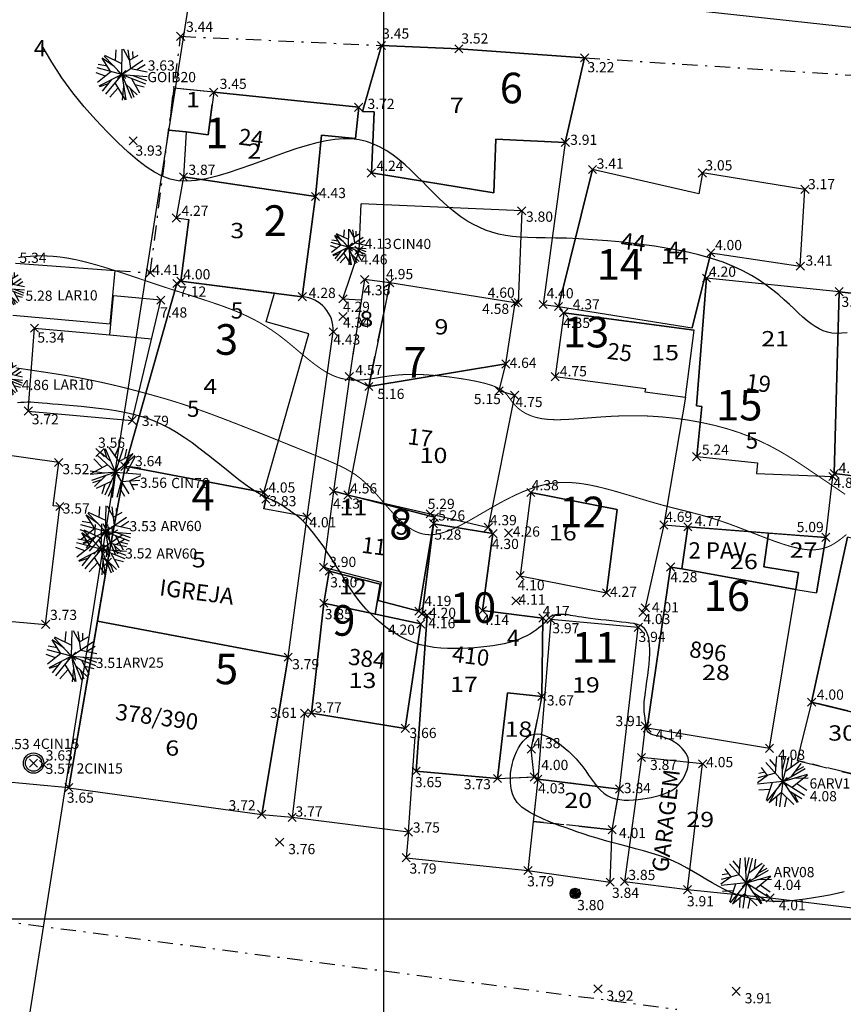
# Model space of a CAD drawing. Extents: x 176893 to 177125, y 1669339 to 1669500.
# Drawn here: x 176932 to 176973, y 1669396 to 1669444 of the extents above; entities that cross this region are included whole.
import ezdxf
from ezdxf.enums import TextEntityAlignment as Align

# ---------------------------------------------------------------- set-up
doc = ezdxf.new("R2010")
doc.units = 0
doc.header["$LTSCALE"] = 3
doc.header["$MEASUREMENT"] = 0
doc.header["$PDMODE"] = 3
doc.header["$PDSIZE"] = 0.2
for name, pattern in [('CENTER2', [1.125, 0.75, -0.125, 0.125, -0.125]), ('DASHDOT2', [0.5, 0.25, -0.125, 0, -0.125]), ('HIDDENX2', [0.75, 0.5, -0.25])]:
    doc.linetypes.add(name, pattern=pattern)
doc.layers.get('0').update_dxf_attribs({"linetype": 'CONTINUOUS'})
for name, color, linetype in [('AREAS-ALVENARIA', 7, 'CONTINUOUS'), ('AREAS-COBERTA', 5, 'HIDDENX2'), ('AREAS-MADEIRA', 1, 'CONTINUOUS'), ('AREAS-NUMERO-CASA', 7, 'CONTINUOUS'), ('ARV', 91, 'CONTINUOUS'), ('BLOCOS', 7, 'CONTINUOUS'), ('CASA-COBERTA', 30, 'CENTER2'), ('CASA_GERAL', 60, 'CONTINUOUS'), ('CASAS-ALVENARIA', 4, 'CONTINUOUS'), ('CASAS-MADEIRA', 2, 'CONTINUOUS'), ('CERCA', 7, 'DASHDOT2'), ('CURVAS', 1, 'CONTINUOUS'), ('EL', 1, 'CONTINUOUS'), ('LINHAS', 7, 'CONTINUOUS'), ('LVEG', 3, 'CONTINUOUS'), ('MALHA', 251, 'CONTINUOUS'), ('MURO', 9, 'CONTINUOUS'), ('PT', 7, 'CONTINUOUS'), ('TEXTOS', 4, 'CONTINUOUS'), ('VALA-ARROIO', 5, 'CONTINUOUS')]:
    doc.layers.add(name, color=color, linetype=linetype)
doc.styles.add('ARIAL', font='ARIAL.TTF', dxfattribs={"width": 1.2})
doc.styles.add('ROMANS', font='romans.shx', dxfattribs={"height": 0.8})
doc.linetypes.add('ZIGZAG', pattern='A,0.0001,-0.2,[131,ltypeshp.shx,S=0.2,R=0,X=-0.2,Y=0],-0.4,[131,ltypeshp.shx,S=0.2,R=180,X=0.2,Y=0],-0.2', length=0.8001)

# ---------------------------------------------------------------- blocks, each defined once
blk = doc.blocks.new('A1')
at = {"layer": 'ARV'}
for p, q in [((-0.333, 0.711), (-0.64, 1.074)), ((-0.358, 0.402), (-0.293, 1.215)), ((0, 0), (-0.062, 1.248)), ((-0.027, 0.542), (0.14, 1.242)), ((0, 0), (0.306, 1.212)), ((0.126, 0.498), (0.783, 0.974)), ((0.398, 0.695), (0.459, 1.163)), ((-0.753, 0.298), (-1.046, 0.684)), ((0, 0), (-0.831, 0.934)), ((0, 0), (1.082, 0.626)), ((0.431, 0.25), (0.89, 0.878)), ((0.615, 0.501), (1.017, 0.727)), ((-0.753, 0.298), (-1.248, -0.067)), ((0, 0), (-1.243, -0.131)), ((-0.358, 0.402), (-1.238, 0.17)), ((-0.868, 0.449), (-1.186, 0.395)), ((0, 0), (-0.787, -0.971)), ((0, 0), (-0.165, -1.239)), ((0, 0), (1.199, 0.353)), ((0, 0), (0.703, -1.034)), ((0, 0), (1.056, -0.668)), ((0.45, -0.285), (1.206, 0.33)), ((0.546, 0.16), (1.236, 0.184)), ((-0.642, -0.395), (-1.175, -0.426)), ((-0.53, -0.056), (-0.822, -0.942)), ((-0.339, -0.418), (-0.679, -1.05)), ((0.31, -0.456), (0.924, -0.842)), ((0.682, -0.096), (1.172, -0.435)), ((-0.072, -0.539), (-0.68, -1.049)), ((-0.317, -0.745), (-0.339, -1.203)), ((-0.072, -0.539), (0.535, -1.13)), ((0.173, -0.777), (0.074, -1.248)), ((0.542, -0.602), (0.736, -1.01))]:
    blk.add_line(p, q, dxfattribs=at)
blk = doc.blocks.new('*X2')
at = {"color": 0}
for p, q in [((181202.866, 681660.431), (181203.115, 681660.679)), ((181202.877, 681660.353), (181202.955, 681660.431)), ((181202.893, 681660.546), (181203, 681660.653)), ((181202.906, 681660.294), (181203.043, 681660.431)), ((181202.947, 681660.246), (181203.115, 681660.414)), ((181202.955, 681660.431), (181203.115, 681660.591)), ((181202.999, 681660.21), (181203.115, 681660.326)), ((181203.043, 681660.431), (181203.115, 681660.503)), ((181203.115, 681660.591), (181203.192, 681660.669)), ((181203.115, 681660.503), (181203.252, 681660.64)), ((181203.115, 681660.414), (181203.132, 681660.431)), ((181203.115, 681660.326), (181203.22, 681660.431)), ((181203.115, 681660.238), (181203.308, 681660.431)), ((181203.132, 681660.431), (181203.3, 681660.599)), ((181203.149, 681660.183), (181203.363, 681660.397)), ((181203.22, 681660.431), (181203.336, 681660.547)), ((181203.308, 681660.431), (181203.36, 681660.482)), ((181203.064, 681660.186), (181203.115, 681660.238))]:
    blk.add_line(p, q, dxfattribs=at)
blk = doc.blocks.new('PM')
at = {"layer": 'LINHAS'}
for q in [(-0.25, 0), (0, 0.25), (0, -0.25), (0.25, 0)]:
    blk.add_line((0, 0), q, dxfattribs=at)
blk.add_circle((0, 0), 0.25, dxfattribs=at)
blk.add_blockref('*X2', (-181203.115, -681660.431), dxfattribs=at)

msp = doc.modelspace()

# ---------------------------------------------------------------- linework, layer by layer
at = {"layer": 'AREAS-ALVENARIA'}
for points in [[(176959.838, 1669442.198), (176953.667, 1669442.642), (176949.876, 1669442.807), (176948.954, 1669439.576), (176949.513, 1669439.551), (176949.383, 1669436.554), (176955.379, 1669435.586), (176955.493, 1669438.204), (176958.89, 1669438.056)], [(176946.943, 1669438.414), (176948.604, 1669438.242), (176948.763, 1669439.774), (176941.654, 1669440.511), (176941.387, 1669438.428), (176940.296, 1669438.568), (176940.169, 1669436.369), (176946.64, 1669435.399)], [(176946.64, 1669435.399), (176940.169, 1669436.369), (176939.819, 1669434.349), (176940.437, 1669434.27), (176940.05, 1669431.254), (176945.996, 1669430.489)], [(176946.315, 1669428.668), (176944.227, 1669429.26), (176944.626, 1669430.665), (176940.05, 1669431.254), (176939.849, 1669431.134), (176937.307, 1669422.175), (176944.109, 1669420.895)], [(176972.314, 1669430.735), (176965.812, 1669431.394), (176965.322, 1669425.134), (176965.581, 1669425.107), (176965.332, 1669422.65), (176968.317, 1669422.347), (176968.263, 1669421.82), (176972.01, 1669421.678), (176972.078, 1669421.815)], [(176978.928, 1669427.145), (176981.822, 1669427.04), (176981.881, 1669427.556), (176981.972, 1669430.052), (176979.11, 1669430.099), (176979.062, 1669429.778), (176974.33, 1669430.212), (176974.357, 1669430.501), (176972.314, 1669430.735), (176972.078, 1669421.815), (176978.125, 1669421.092)], [(176965.215, 1669428.851), (176958.811, 1669429.702), (176958.395, 1669426.57), (176962.816, 1669425.983), (176962.796, 1669425.834), (176964.779, 1669425.571)], [(176956.411, 1669425.652), (176955.65, 1669425.875), (176955.971, 1669427.191), (176949.259, 1669426.09), (176948.229, 1669420.772), (176948.241, 1669420.769), (176952.271, 1669419.85), (176955.119, 1669419.182)], [(176946.231, 1669419.701), (176944.118, 1669420.099), (176944.206, 1669420.566), (176944.109, 1669420.895), (176937.307, 1669422.175), (176936.446, 1669417.471), (176935.95, 1669414.581), (176945.304, 1669412.821)], [(176952.474, 1669419.677), (176948.241, 1669420.769), (176948.229, 1669420.772), (176948.229, 1669420.772), (176947.525, 1669420.954), (176947.04, 1669417.229), (176949.867, 1669416.499), (176949.718, 1669415.591), (176951.706, 1669415.078)], [(176957.795, 1669414.737), (176954.835, 1669415.108), (176955.344, 1669418.876), (176952.429, 1669419.36), (176951.867, 1669414.944), (176952.12, 1669414.87), (176951.577, 1669407.235), (176955.565, 1669406.871), (176956.057, 1669411.067), (176957.748, 1669410.896)], [(176968.855, 1669418.906), (176964.895, 1669419.207), (176964.608, 1669417.146), (176970.195, 1669416.144), (176970.331, 1669416.966), (176968.625, 1669417.25)], [(176971.661, 1669418.692), (176968.855, 1669418.906), (176968.625, 1669417.25), (176970.331, 1669416.966), (176970.195, 1669416.144), (176971.209, 1669415.975)], [(176976.779, 1669417.695), (176972.726, 1669418.695), (176970.966, 1669410.618), (176974.918, 1669409.642), (176975.376, 1669412.926)], [(176949.813, 1669416.395), (176947.314, 1669417.04), (176947.056, 1669415.471), (176949.442, 1669414.956), (176949.572, 1669414.928)], [(176970.195, 1669416.144), (176964.608, 1669417.146), (176964.056, 1669417.238), (176962.906, 1669409.348), (176968.898, 1669408.351)], [(176945.304, 1669412.821), (176935.95, 1669414.581), (176934.55, 1669406.42), (176944.006, 1669405.114)], [(176962.468, 1669414.28), (176958.185, 1669414.669), (176957.541, 1669406.832), (176961.548, 1669406.354)], [(176965.623, 1669407.592), (176962.626, 1669407.901), (176961.796, 1669401.825), (176964.885, 1669401.425)]]:
    msp.add_lwpolyline(points, close=True, dxfattribs=at)
at = {"layer": 'AREAS-COBERTA'}
for points in [[(176941.654, 1669440.511), (176939.706, 1669440.713), (176939.443, 1669438.656), (176940.296, 1669438.568), (176941.387, 1669438.428)], [(176950.29, 1669431.174), (176949.052, 1669431.333), (176948.305, 1669426.568), (176949.259, 1669426.09)], [(176957.748, 1669410.896), (176956.057, 1669411.067), (176955.565, 1669406.871), (176957.362, 1669406.949), (176957.225, 1669408.318)], [(176974.918, 1669409.642), (176970.966, 1669410.618), (176970.261, 1669407.759), (176973.925, 1669406.855)], [(176961.548, 1669406.354), (176957.541, 1669406.832), (176957.319, 1669404.771), (176961.186, 1669404.364)]]:
    msp.add_lwpolyline(points, close=True, dxfattribs=at)
at = {"layer": 'AREAS-MADEIRA'}
for points in [[(176970.64, 1669435.75), (176965.609, 1669436.557), (176965.444, 1669435.53), (176960.225, 1669436.729), (176958.556, 1669430.008), (176965.109, 1669428.957), (176966.024, 1669432.64), (176970.411, 1669431.99)], [(176956.43, 1669430.186), (176950.29, 1669431.174), (176949.259, 1669426.09), (176955.971, 1669427.191)], [(176961.437, 1669420.051), (176957.204, 1669420.892), (176956.676, 1669416.812), (176960.909, 1669415.971)], [(176951.804, 1669414.447), (176949.442, 1669414.956), (176947.056, 1669415.471), (176946.448, 1669410.081), (176951.047, 1669409.33)]]:
    msp.add_lwpolyline(points, close=True, dxfattribs=at)
at = {"layer": 'BLOCOS'}
for radius in [0.5, 0.4]:
    msp.add_circle((176932.822, 1669407.627), radius, dxfattribs=at)
at = {"layer": 'CASA-COBERTA'}
for p, q in [((176941.654, 1669440.511), (176939.706, 1669440.713)), ((176940.296, 1669438.568), (176939.443, 1669438.656)), ((176949.052, 1669431.333), (176948.305, 1669426.568)), ((176950.29, 1669431.174), (176949.052, 1669431.333)), ((176948.305, 1669426.568), (176949.259, 1669426.09)), ((176957.748, 1669410.896), (176957.225, 1669408.318)), ((176970.966, 1669410.618), (176970.261, 1669407.759)), ((176957.362, 1669406.949), (176957.225, 1669408.318)), ((176973.925, 1669406.855), (176970.261, 1669407.759)), ((176955.565, 1669406.871), (176957.362, 1669406.949)), ((176961.186, 1669404.364), (176961.548, 1669406.354)), ((176961.186, 1669404.364), (176957.319, 1669404.771))]:
    msp.add_line(p, q, dxfattribs=at)
at = {"layer": 'CASAS-ALVENARIA'}
for p, q in [((176948.954, 1669439.576), (176949.876, 1669442.807)), ((176949.876, 1669442.807), (176953.667, 1669442.642)), ((176953.667, 1669442.642), (176959.838, 1669442.198)), ((176959.838, 1669442.198), (176958.89, 1669438.056)), ((176941.654, 1669440.511), (176941.387, 1669438.428)), ((176941.654, 1669440.511), (176948.763, 1669439.774)), ((176948.763, 1669439.774), (176948.604, 1669438.242)), ((176949.513, 1669439.551), (176948.954, 1669439.576)), ((176949.383, 1669436.554), (176949.513, 1669439.551)), ((176940.296, 1669438.568), (176940.169, 1669436.369)), ((176941.387, 1669438.428), (176940.296, 1669438.568)), ((176946.943, 1669438.414), (176946.64, 1669435.399)), ((176948.604, 1669438.242), (176946.943, 1669438.414)), ((176955.493, 1669438.204), (176955.379, 1669435.586)), ((176955.493, 1669438.204), (176955.423, 1669436.585)), ((176958.89, 1669438.056), (176955.493, 1669438.204)), ((176940.169, 1669436.369), (176939.819, 1669434.349)), ((176940.169, 1669436.369), (176946.64, 1669435.399)), ((176955.379, 1669435.586), (176949.383, 1669436.554)), ((176946.64, 1669435.399), (176945.996, 1669430.489)), ((176939.819, 1669434.349), (176940.437, 1669434.27)), ((176940.05, 1669431.254), (176940.437, 1669434.27)), ((176937.307, 1669422.175), (176939.849, 1669431.134)), ((176939.849, 1669431.134), (176940.05, 1669431.254)), ((176945.996, 1669430.489), (176940.05, 1669431.254)), ((176965.322, 1669425.134), (176965.812, 1669431.394)), ((176972.314, 1669430.735), (176965.812, 1669431.394)), ((176936.561, 1669428.614), (176936.734, 1669430.53)), ((176939.06, 1669430.32), (176936.734, 1669430.53)), ((176944.227, 1669429.26), (176944.626, 1669430.665)), ((176972.078, 1669421.815), (176972.314, 1669430.735)), ((176972.314, 1669430.735), (176974.357, 1669430.501)), ((176937.658, 1669424.426), (176939.06, 1669430.32)), ((176958.811, 1669429.702), (176958.395, 1669426.57)), ((176958.811, 1669429.702), (176965.215, 1669428.851)), ((176946.315, 1669428.668), (176944.227, 1669429.26)), ((176932.564, 1669424.886), (176932.866, 1669428.948)), ((176932.866, 1669428.948), (176936.561, 1669428.614)), ((176936.561, 1669428.614), (176938.61, 1669428.429)), ((176944.109, 1669420.895), (176946.315, 1669428.668)), ((176964.779, 1669425.571), (176965.215, 1669428.851)), ((176949.259, 1669426.09), (176955.971, 1669427.191)), ((176955.65, 1669425.875), (176955.971, 1669427.191)), ((176958.395, 1669426.57), (176962.816, 1669425.983)), ((176949.259, 1669426.09), (176948.229, 1669420.772)), ((176955.119, 1669419.182), (176956.411, 1669425.652)), ((176956.411, 1669425.652), (176955.65, 1669425.875)), ((176962.816, 1669425.983), (176962.796, 1669425.834)), ((176962.796, 1669425.834), (176964.779, 1669425.571)), ((176932.564, 1669424.886), (176937.658, 1669424.426)), ((176965.581, 1669425.107), (176965.322, 1669425.134)), ((176965.332, 1669422.65), (176965.581, 1669425.107)), ((176934.056, 1669422.365), (176927.561, 1669423.269)), ((176933.782, 1669420.243), (176934.056, 1669422.365)), ((176965.332, 1669422.65), (176968.317, 1669422.347)), ((176968.317, 1669422.347), (176968.263, 1669421.82)), ((176936.446, 1669417.471), (176937.307, 1669422.175)), ((176937.307, 1669422.175), (176944.109, 1669420.895)), ((176968.263, 1669421.82), (176972.01, 1669421.678)), ((176972.01, 1669421.678), (176972.078, 1669421.815)), ((176978.125, 1669421.092), (176972.078, 1669421.815)), ((176971.661, 1669418.692), (176972.01, 1669421.678)), ((176944.109, 1669420.895), (176944.206, 1669420.566)), ((176947.525, 1669420.954), (176947.04, 1669417.229)), ((176947.525, 1669420.954), (176952.474, 1669419.677)), ((176944.206, 1669420.566), (176944.118, 1669420.099)), ((176948.229, 1669420.772), (176952.271, 1669419.85)), ((176933.414, 1669414.427), (176934.11, 1669420.204)), ((176934.11, 1669420.204), (176933.782, 1669420.243)), ((176946.231, 1669419.701), (176944.118, 1669420.099)), ((176945.304, 1669412.821), (176946.231, 1669419.701)), ((176952.474, 1669419.677), (176951.706, 1669415.078)), ((176952.271, 1669419.85), (176955.119, 1669419.182)), ((176951.867, 1669414.944), (176952.429, 1669419.36)), ((176952.429, 1669419.36), (176955.344, 1669418.876)), ((176964.608, 1669417.146), (176964.895, 1669419.207)), ((176964.895, 1669419.207), (176971.661, 1669418.692)), ((176968.625, 1669417.25), (176968.855, 1669418.906)), ((176955.344, 1669418.876), (176954.835, 1669415.108)), ((176970.966, 1669410.618), (176972.726, 1669418.695)), ((176971.661, 1669418.692), (176971.209, 1669415.975)), ((176934.55, 1669406.42), (176936.446, 1669417.471)), ((176947.04, 1669417.229), (176949.867, 1669416.499)), ((176947.056, 1669415.471), (176947.314, 1669417.04)), ((176947.314, 1669417.04), (176949.813, 1669416.395)), ((176962.906, 1669409.348), (176964.056, 1669417.238)), ((176964.056, 1669417.238), (176964.608, 1669417.146)), ((176964.608, 1669417.146), (176970.195, 1669416.144)), ((176970.331, 1669416.966), (176968.625, 1669417.25)), ((176970.195, 1669416.144), (176970.331, 1669416.966)), ((176949.867, 1669416.499), (176949.718, 1669415.591)), ((176949.813, 1669416.395), (176949.572, 1669414.928)), ((176968.898, 1669408.351), (176970.195, 1669416.144)), ((176970.195, 1669416.144), (176971.209, 1669415.975)), ((176951.706, 1669415.078), (176949.718, 1669415.591)), ((176926.635, 1669415.028), (176933.414, 1669414.427)), ((176947.056, 1669415.471), (176949.442, 1669414.956)), ((176954.835, 1669415.108), (176957.795, 1669414.737)), ((176945.304, 1669412.821), (176935.95, 1669414.581)), ((176951.577, 1669407.235), (176952.12, 1669414.87)), ((176952.12, 1669414.87), (176951.867, 1669414.944)), ((176958.185, 1669414.669), (176957.541, 1669406.832)), ((176957.795, 1669414.737), (176957.748, 1669410.896)), ((176962.468, 1669414.28), (176958.185, 1669414.669)), ((176961.548, 1669406.354), (176962.468, 1669414.28)), ((176945.304, 1669412.821), (176944.006, 1669405.114)), ((176956.057, 1669411.067), (176955.565, 1669406.871)), ((176957.748, 1669410.896), (176956.057, 1669411.067)), ((176974.918, 1669409.642), (176970.966, 1669410.618)), ((176962.906, 1669409.348), (176968.898, 1669408.351)), ((176962.626, 1669407.901), (176961.796, 1669401.825)), ((176965.623, 1669407.592), (176962.626, 1669407.901)), ((176964.885, 1669401.425), (176965.623, 1669407.592)), ((176955.565, 1669406.871), (176951.577, 1669407.235)), ((176961.548, 1669406.354), (176957.541, 1669406.832)), ((176934.55, 1669406.42), (176944.006, 1669405.114)), ((176961.796, 1669401.825), (176964.885, 1669401.425))]:
    msp.add_line(p, q, dxfattribs=at)
at = {"layer": 'CASAS-MADEIRA'}
for p, q in [((176958.556, 1669430.008), (176960.225, 1669436.729)), ((176965.444, 1669435.53), (176960.225, 1669436.729)), ((176965.609, 1669436.557), (176965.444, 1669435.53)), ((176970.64, 1669435.75), (176965.609, 1669436.557)), ((176970.411, 1669431.99), (176970.64, 1669435.75)), ((176966.024, 1669432.64), (176965.109, 1669428.957)), ((176966.024, 1669432.64), (176970.411, 1669431.99)), ((176931.934, 1669432.141), (176936.822, 1669431.782)), ((176936.585, 1669429.155), (176936.822, 1669431.782)), ((176950.29, 1669431.174), (176949.259, 1669426.09)), ((176956.43, 1669430.186), (176950.29, 1669431.174)), ((176955.971, 1669427.191), (176956.43, 1669430.186)), ((176958.556, 1669430.008), (176965.109, 1669428.957)), ((176931.804, 1669429.587), (176936.585, 1669429.155)), ((176957.204, 1669420.892), (176956.676, 1669416.812)), ((176957.204, 1669420.892), (176961.437, 1669420.051)), ((176961.437, 1669420.051), (176960.909, 1669415.971)), ((176956.676, 1669416.812), (176960.909, 1669415.971)), ((176946.448, 1669410.081), (176947.056, 1669415.471)), ((176949.442, 1669414.956), (176951.804, 1669414.447)), ((176951.804, 1669414.447), (176951.047, 1669409.33)), ((176951.047, 1669409.33), (176946.448, 1669410.081))]:
    msp.add_line(p, q, dxfattribs=at)
at = {"layer": 'CERCA'}
for p, q in [((176938.545, 1669431.656), (176940.032, 1669443.253)), ((176940.032, 1669443.253), (176949.876, 1669442.807)), ((176959.838, 1669442.198), (176987.151, 1669440.434)), ((176936.822, 1669431.782), (176938.545, 1669431.656)), ((176899.25, 1669404.07), (176964.354, 1669395.565))]:
    msp.add_line(p, q, dxfattribs=at)
at = {"layer": 'CURVAS'}
for points in [[(176972.704, 1669428.725), (176972.44, 1669428.696), (176972.195, 1669428.691), (176971.965, 1669428.71), (176971.747, 1669428.753), (176971.539, 1669428.819), (176971.338, 1669428.909), (176971.14, 1669429.021), (176970.943, 1669429.157), (176970.745, 1669429.314), (176970.541, 1669429.492), (176970.33, 1669429.686), (176970.109, 1669429.895), (176969.874, 1669430.115), (176969.623, 1669430.344), (176969.352, 1669430.579), (176969.061, 1669430.817), (176968.744, 1669431.056), (176968.397, 1669431.293), (176968.017, 1669431.526), (176967.597, 1669431.752), (176967.134, 1669431.97), (176966.622, 1669432.176), (176966.056, 1669432.368), (176965.432, 1669432.544), (176964.749, 1669432.702), (176964.019, 1669432.842), (176963.258, 1669432.964), (176962.483, 1669433.069), (176961.709, 1669433.158), (176960.954, 1669433.23), (176960.232, 1669433.285), (176959.561, 1669433.326), (176958.953, 1669433.351), (176958.404, 1669433.366), (176957.907, 1669433.375), (176957.455, 1669433.383), (176957.04, 1669433.394), (176956.656, 1669433.412), (176956.296, 1669433.443), (176955.951, 1669433.491), (176955.616, 1669433.559), (176955.29, 1669433.649), (176954.972, 1669433.759), (176954.662, 1669433.89), (176954.359, 1669434.041), (176954.063, 1669434.212), (176953.774, 1669434.403), (176953.491, 1669434.613), (176953.214, 1669434.841), (176952.942, 1669435.085), (176952.672, 1669435.341), (176952.404, 1669435.606), (176952.136, 1669435.877), (176951.867, 1669436.15), (176951.594, 1669436.421), (176951.317, 1669436.688), (176951.034, 1669436.947), (176950.744, 1669437.193), (176950.445, 1669437.423), (176950.137, 1669437.632), (176949.818, 1669437.817), (176949.486, 1669437.972), (176949.141, 1669438.094), (176948.781, 1669438.178), (176948.405, 1669438.221), (176948.012, 1669438.225), (176947.6, 1669438.192), (176947.168, 1669438.126), (176946.714, 1669438.028), (176946.238, 1669437.901), (176945.737, 1669437.748), (176945.211, 1669437.571), (176944.66, 1669437.375), (176944.09, 1669437.166), (176943.511, 1669436.956), (176942.932, 1669436.752), (176942.361, 1669436.564), (176941.808, 1669436.401), (176941.281, 1669436.272), (176940.789, 1669436.188), (176940.337, 1669436.155), (176939.919, 1669436.177), (176939.521, 1669436.255), (176939.134, 1669436.394), (176938.746, 1669436.593), (176938.345, 1669436.856), (176937.92, 1669437.184), (176937.461, 1669437.579), (176936.959, 1669438.043), (176936.424, 1669438.571), (176935.869, 1669439.158), (176935.307, 1669439.798), (176934.751, 1669440.487), (176934.214, 1669441.218), (176933.71, 1669441.986), (176933.251, 1669442.786)], [(176972.57, 1669401.313), (176972.221, 1669401.238), (176971.85, 1669401.161), (176971.461, 1669401.086), (176971.06, 1669401.016), (176970.652, 1669400.953), (176970.242, 1669400.903), (176969.836, 1669400.866), (176969.44, 1669400.849), (176969.056, 1669400.851), (176968.686, 1669400.875), (176968.328, 1669400.919), (176967.982, 1669400.984), (176967.646, 1669401.067), (176967.32, 1669401.17), (176967.002, 1669401.291), (176966.691, 1669401.431), (176966.387, 1669401.587), (176966.086, 1669401.757), (176965.786, 1669401.935), (176965.484, 1669402.119), (176965.178, 1669402.303), (176964.863, 1669402.483), (176964.538, 1669402.656), (176964.199, 1669402.817), (176963.846, 1669402.963), (176963.479, 1669403.095), (176963.102, 1669403.215), (176962.718, 1669403.327), (176962.33, 1669403.432), (176961.942, 1669403.534), (176961.557, 1669403.634), (176961.176, 1669403.735), (176960.805, 1669403.839), (176960.445, 1669403.945), (176960.097, 1669404.052), (176959.765, 1669404.159), (176959.45, 1669404.263), (176959.154, 1669404.365), (176958.88, 1669404.463), (176958.629, 1669404.555), (176958.404, 1669404.64), (176958.201, 1669404.72), (176958.017, 1669404.795), (176957.849, 1669404.867), (176957.695, 1669404.937), (176957.55, 1669405.006), (176957.411, 1669405.075), (176957.276, 1669405.145), (176957.142, 1669405.219), (176957.009, 1669405.297), (176956.881, 1669405.381), (176956.758, 1669405.474), (176956.643, 1669405.577), (176956.538, 1669405.692), (176956.445, 1669405.82), (176956.365, 1669405.964), (176956.3, 1669406.125), (176956.251, 1669406.301), (176956.217, 1669406.49), (176956.199, 1669406.689), (176956.196, 1669406.897), (176956.209, 1669407.111), (176956.238, 1669407.329), (176956.282, 1669407.549), (176956.341, 1669407.768), (176956.415, 1669407.982), (176956.501, 1669408.187), (176956.6, 1669408.379), (176956.709, 1669408.555), (176956.828, 1669408.71), (176956.955, 1669408.84), (176957.089, 1669408.941), (176957.229, 1669409.01), (176957.375, 1669409.049), (176957.526, 1669409.058), (176957.682, 1669409.041), (176957.843, 1669408.999), (176958.008, 1669408.935), (176958.178, 1669408.851), (176958.352, 1669408.748), (176958.53, 1669408.629), (176958.709, 1669408.495), (176958.89, 1669408.348), (176959.069, 1669408.188), (176959.246, 1669408.016), (176959.418, 1669407.835), (176959.584, 1669407.645), (176959.742, 1669407.448), (176959.891, 1669407.245), (176960.035, 1669407.04), (176960.175, 1669406.839), (176960.316, 1669406.644), (176960.46, 1669406.462), (176960.612, 1669406.296), (176960.773, 1669406.151), (176960.948, 1669406.032), (176961.139, 1669405.941), (176961.344, 1669405.878), (176961.559, 1669405.838), (176961.781, 1669405.818), (176962.008, 1669405.815), (176962.237, 1669405.826), (176962.463, 1669405.848), (176962.685, 1669405.877), (176962.9, 1669405.91), (176963.106, 1669405.947), (176963.302, 1669405.99), (176963.488, 1669406.037), (176963.662, 1669406.09), (176963.824, 1669406.149), (176963.973, 1669406.214), (176964.108, 1669406.286), (176964.229, 1669406.364), (176964.335, 1669406.45), (176964.43, 1669406.541), (176964.513, 1669406.637), (176964.588, 1669406.738), (176964.654, 1669406.843), (176964.713, 1669406.951), (176964.768, 1669407.062), (176964.817, 1669407.175), (176964.861, 1669407.289), (176964.896, 1669407.405), (176964.92, 1669407.522), (176964.932, 1669407.64), (176964.928, 1669407.759), (176964.906, 1669407.878), (176964.865, 1669407.998), (176964.802, 1669408.117), (176964.72, 1669408.234), (176964.621, 1669408.348), (176964.508, 1669408.456), (176964.384, 1669408.557), (176964.251, 1669408.649), (176964.111, 1669408.73), (176963.969, 1669408.798), (176963.826, 1669408.853), (176963.684, 1669408.896), (176963.547, 1669408.93), (176963.417, 1669408.96), (176963.295, 1669408.988), (176963.186, 1669409.018), (176963.091, 1669409.052), (176963.013, 1669409.093), (176962.954, 1669409.146), (176962.911, 1669409.207), (176962.881, 1669409.276), (176962.861, 1669409.351), (176962.849, 1669409.431), (176962.841, 1669409.513), (176962.834, 1669409.596), (176962.826, 1669409.679), (176962.814, 1669409.76), (176962.799, 1669409.844), (176962.783, 1669409.934), (176962.769, 1669410.035), (176962.758, 1669410.151), (176962.752, 1669410.287), (176962.754, 1669410.446), (176962.765, 1669410.635), (176962.786, 1669410.854), (176962.817, 1669411.099), (176962.852, 1669411.363), (176962.891, 1669411.641), (176962.93, 1669411.925), (176962.967, 1669412.208), (176962.998, 1669412.484), (176963.021, 1669412.746), (176963.033, 1669412.989), (176963.035, 1669413.212), (176963.026, 1669413.415), (176963.008, 1669413.598), (176962.98, 1669413.761), (176962.942, 1669413.905), (176962.895, 1669414.03), (176962.839, 1669414.135), (176962.775, 1669414.223), (176962.699, 1669414.293), (176962.61, 1669414.35), (176962.505, 1669414.396), (176962.382, 1669414.433), (176962.237, 1669414.464), (176962.069, 1669414.491), (176961.875, 1669414.517), (176961.653, 1669414.543), (176961.41, 1669414.571), (176961.153, 1669414.599), (176960.889, 1669414.628), (176960.625, 1669414.658), (176960.368, 1669414.687), (176960.125, 1669414.716), (176959.903, 1669414.745), (176959.709, 1669414.773), (176959.539, 1669414.801), (176959.391, 1669414.826), (176959.261, 1669414.849), (176959.146, 1669414.87), (176959.041, 1669414.888), (176958.943, 1669414.902), (176958.848, 1669414.912), (176958.755, 1669414.917), (176958.662, 1669414.918), (176958.572, 1669414.914), (176958.485, 1669414.905), (176958.402, 1669414.89), (176958.324, 1669414.871), (176958.253, 1669414.846), (176958.189, 1669414.815), (176958.133, 1669414.778), (176958.082, 1669414.735), (176958.033, 1669414.686), (176957.983, 1669414.631), (176957.928, 1669414.569), (176957.865, 1669414.501), (176957.791, 1669414.426), (176957.703, 1669414.343), (176957.598, 1669414.254), (176957.476, 1669414.16), (176957.336, 1669414.063), (176957.179, 1669413.966), (176957.005, 1669413.869), (176956.815, 1669413.776), (176956.608, 1669413.688), (176956.384, 1669413.609), (176956.145, 1669413.538), (176955.89, 1669413.476), (176955.622, 1669413.423), (176955.341, 1669413.378), (176955.048, 1669413.34), (176954.746, 1669413.308), (176954.434, 1669413.283), (176954.115, 1669413.262), (176953.789, 1669413.247), (176953.458, 1669413.239), (176953.123, 1669413.242), (176952.786, 1669413.26), (176952.448, 1669413.296), (176952.111, 1669413.352), (176951.775, 1669413.432), (176951.443, 1669413.539), (176951.115, 1669413.676), (176950.793, 1669413.84), (176950.481, 1669414.026), (176950.18, 1669414.232), (176949.892, 1669414.452), (176949.62, 1669414.685), (176949.366, 1669414.924), (176949.131, 1669415.168), (176948.918, 1669415.413), (176948.723, 1669415.658), (176948.543, 1669415.904), (176948.374, 1669416.152), (176948.212, 1669416.402), (176948.054, 1669416.656), (176947.896, 1669416.913), (176947.734, 1669417.174), (176947.566, 1669417.439), (176947.394, 1669417.705), (176947.219, 1669417.968), (176947.045, 1669418.223), (176946.874, 1669418.466), (176946.709, 1669418.693), (176946.553, 1669418.901), (176946.407, 1669419.084), (176946.275, 1669419.241), (176946.155, 1669419.373), (176946.043, 1669419.485), (176945.939, 1669419.581), (176945.839, 1669419.665), (176945.742, 1669419.741), (176945.644, 1669419.813), (176945.545, 1669419.884), (176945.441, 1669419.959), (176945.333, 1669420.036), (176945.222, 1669420.114), (176945.107, 1669420.192), (176944.99, 1669420.268), (176944.871, 1669420.341), (176944.75, 1669420.41), (176944.628, 1669420.473), (176944.505, 1669420.531), (176944.376, 1669420.587), (176944.236, 1669420.65), (176944.08, 1669420.725), (176943.904, 1669420.82), (176943.701, 1669420.94), (176943.468, 1669421.093), (176943.199, 1669421.284), (176942.89, 1669421.518), (176942.549, 1669421.788), (176942.18, 1669422.083), (176941.793, 1669422.394), (176941.394, 1669422.711), (176940.99, 1669423.023), (176940.59, 1669423.321), (176940.199, 1669423.594), (176939.824, 1669423.836), (176939.462, 1669424.046), (176939.107, 1669424.228), (176938.754, 1669424.384), (176938.4, 1669424.519), (176938.038, 1669424.633), (176937.664, 1669424.731), (176937.273, 1669424.816), (176936.862, 1669424.889), (176936.437, 1669424.954), (176936.006, 1669425.009), (176935.577, 1669425.058), (176935.159, 1669425.1), (176934.758, 1669425.137), (176934.384, 1669425.169), (176934.044, 1669425.199), (176933.744, 1669425.227), (176933.481, 1669425.252), (176933.249, 1669425.273), (176933.042, 1669425.291), (176932.855, 1669425.304), (176932.683, 1669425.312), (176932.519, 1669425.314), (176932.358, 1669425.31), (176932.195, 1669425.299), (176932.029, 1669425.283)]]:
    msp.add_lwpolyline(points, dxfattribs=at)
at = {"layer": 'CURVAS', "const_width": 0.05}
for points in [[(176972.612, 1669420.8), (176972.449, 1669420.913), (176972.288, 1669421.023), (176972.132, 1669421.128), (176971.978, 1669421.233), (176971.819, 1669421.341), (176971.651, 1669421.455), (176971.468, 1669421.579), (176971.265, 1669421.717), (176971.036, 1669421.872), (176970.776, 1669422.047), (176970.48, 1669422.246), (176970.148, 1669422.463), (176969.78, 1669422.693), (176969.376, 1669422.93), (176968.936, 1669423.168), (176968.461, 1669423.401), (176967.95, 1669423.624), (176967.404, 1669423.831), (176966.824, 1669424.017), (176966.215, 1669424.18), (176965.585, 1669424.32), (176964.939, 1669424.437), (176964.283, 1669424.53), (176963.625, 1669424.597), (176962.971, 1669424.64), (176962.327, 1669424.657), (176961.699, 1669424.65), (176961.092, 1669424.623), (176960.51, 1669424.585), (176959.956, 1669424.542), (176959.435, 1669424.501), (176958.95, 1669424.471), (176958.505, 1669424.457), (176958.105, 1669424.468), (176957.751, 1669424.508), (176957.442, 1669424.575), (176957.175, 1669424.664), (176956.945, 1669424.77), (176956.748, 1669424.89), (176956.583, 1669425.018), (176956.444, 1669425.151), (176956.329, 1669425.282), (176956.232, 1669425.409), (176956.145, 1669425.531), (176956.057, 1669425.648), (176955.956, 1669425.76), (176955.833, 1669425.868), (176955.677, 1669425.971), (176955.477, 1669426.069), (176955.223, 1669426.163), (176954.908, 1669426.253), (176954.541, 1669426.337), (176954.136, 1669426.415), (176953.705, 1669426.485), (176953.263, 1669426.547), (176952.821, 1669426.598), (176952.394, 1669426.638), (176951.995, 1669426.665), (176951.633, 1669426.68), (176951.306, 1669426.682), (176951.008, 1669426.673), (176950.731, 1669426.655), (176950.472, 1669426.63), (176950.222, 1669426.598), (176949.976, 1669426.561), (176949.728, 1669426.52), (176949.472, 1669426.478), (176949.209, 1669426.44), (176948.939, 1669426.412), (176948.662, 1669426.399), (176948.38, 1669426.407), (176948.092, 1669426.443), (176947.801, 1669426.512), (176947.505, 1669426.621), (176947.206, 1669426.771), (176946.905, 1669426.959), (176946.602, 1669427.176), (176946.299, 1669427.414), (176945.995, 1669427.665), (176945.692, 1669427.921), (176945.391, 1669428.174), (176945.092, 1669428.416), (176944.796, 1669428.642), (176944.5, 1669428.85), (176944.202, 1669429.043), (176943.898, 1669429.222), (176943.587, 1669429.391), (176943.265, 1669429.549), (176942.93, 1669429.7), (176942.579, 1669429.844), (176942.209, 1669429.985), (176941.821, 1669430.123), (176941.414, 1669430.26), (176940.988, 1669430.4), (176940.544, 1669430.542), (176940.081, 1669430.689), (176939.599, 1669430.844), (176939.1, 1669431.007), (176938.582, 1669431.18), (176938.053, 1669431.359), (176937.517, 1669431.539), (176936.981, 1669431.716), (176936.451, 1669431.884), (176935.933, 1669432.039), (176935.432, 1669432.176), (176934.955, 1669432.291), (176934.506, 1669432.379), (176934.081, 1669432.441), (176933.672, 1669432.478), (176933.274, 1669432.492), (176932.88, 1669432.484), (176932.484, 1669432.456), (176932.08, 1669432.409)], [(176931.951, 1669427.001), (176932.93, 1669426.855), (176933.713, 1669426.737), (176934.376, 1669426.632), (176934.984, 1669426.526), (176935.553, 1669426.417), (176936.086, 1669426.306), (176936.586, 1669426.194), (176937.054, 1669426.083), (176937.496, 1669425.972), (176937.913, 1669425.863), (176938.308, 1669425.757), (176938.686, 1669425.653), (176939.054, 1669425.55), (176939.422, 1669425.443), (176939.799, 1669425.328), (176940.194, 1669425.201), (176940.616, 1669425.059), (176941.075, 1669424.898), (176941.58, 1669424.713), (176942.135, 1669424.504), (176942.731, 1669424.274), (176943.352, 1669424.03), (176943.983, 1669423.78), (176944.61, 1669423.529), (176945.217, 1669423.284), (176945.791, 1669423.052), (176946.315, 1669422.84), (176946.779, 1669422.652), (176947.186, 1669422.484), (176947.544, 1669422.331), (176947.861, 1669422.186), (176948.142, 1669422.044), (176948.397, 1669421.898), (176948.631, 1669421.744), (176948.853, 1669421.575), (176949.069, 1669421.386), (176949.279, 1669421.182), (176949.485, 1669420.966), (176949.687, 1669420.742), (176949.884, 1669420.516), (176950.078, 1669420.292), (176950.268, 1669420.074), (176950.455, 1669419.868), (176950.639, 1669419.676), (176950.82, 1669419.501), (176951.001, 1669419.344), (176951.181, 1669419.205), (176951.361, 1669419.086), (176951.543, 1669418.988), (176951.726, 1669418.911), (176951.913, 1669418.858), (176952.103, 1669418.828), (176952.298, 1669418.821), (176952.499, 1669418.837), (176952.708, 1669418.874), (176952.924, 1669418.932), (176953.15, 1669419.01), (176953.386, 1669419.108), (176953.634, 1669419.224), (176953.894, 1669419.358), (176954.165, 1669419.506), (176954.445, 1669419.665), (176954.733, 1669419.832), (176955.026, 1669420.003), (176955.323, 1669420.174), (176955.622, 1669420.343), (176955.921, 1669420.505), (176956.219, 1669420.658), (176956.516, 1669420.8), (176956.812, 1669420.93), (176957.106, 1669421.046), (176957.4, 1669421.147), (176957.694, 1669421.232), (176957.987, 1669421.3), (176958.28, 1669421.349), (176958.573, 1669421.377), (176958.867, 1669421.387), (176959.165, 1669421.379), (176959.468, 1669421.354), (176959.778, 1669421.313), (176960.095, 1669421.258), (176960.423, 1669421.189), (176960.762, 1669421.107), (176961.113, 1669421.014), (176961.475, 1669420.913), (176961.845, 1669420.804), (176962.22, 1669420.692), (176962.598, 1669420.579), (176962.977, 1669420.466), (176963.354, 1669420.357), (176963.726, 1669420.253), (176964.092, 1669420.157), (176964.455, 1669420.066), (176964.819, 1669419.976), (176965.188, 1669419.882), (176965.565, 1669419.781), (176965.956, 1669419.67), (176966.362, 1669419.544), (176966.79, 1669419.399), (176967.24, 1669419.234), (176967.707, 1669419.055), (176968.181, 1669418.87), (176968.654, 1669418.687), (176969.117, 1669418.515), (176969.563, 1669418.361), (176969.983, 1669418.234), (176970.368, 1669418.142), (176970.711, 1669418.091), (176971.016, 1669418.078), (176971.285, 1669418.098), (176971.524, 1669418.146), (176971.737, 1669418.216), (176971.927, 1669418.303), (176972.098, 1669418.402), (176972.256, 1669418.508), (176972.404, 1669418.616), (176972.542, 1669418.725), (176972.671, 1669418.834)]]:
    msp.add_lwpolyline(points, dxfattribs=at)
at = {"layer": 'MALHA'}
for p, q in [((176950, 1669350), (176950, 1669500)), ((176900, 1669400), (177109.374, 1669400))]:
    msp.add_line(p, q, dxfattribs=at)
at = {"layer": 'MURO'}
for p, q in [((176958.89, 1669438.056), (176957.805, 1669430.107)), ((176948.78, 1669432.762), (176948.879, 1669435.044)), ((176956.755, 1669434.701), (176948.879, 1669435.044)), ((176956.755, 1669434.701), (176956.577, 1669430.208)), ((176947.989, 1669430.384), (176948.78, 1669432.762)), ((176947.989, 1669430.384), (176948.897, 1669430.344)), ((176956.577, 1669430.208), (176956.43, 1669430.186)), ((176957.805, 1669430.107), (176958.556, 1669430.008)), ((176946.231, 1669419.701), (176947.518, 1669428.771)), ((176948.305, 1669426.568), (176947.525, 1669420.954)), ((176964.779, 1669425.571), (176963.72, 1669419.3)), ((176963.72, 1669419.3), (176962.814, 1669415.235)), ((176963.72, 1669419.3), (176964.895, 1669419.207)), ((176946.108, 1669410.066), (176945.496, 1669404.97)), ((176946.448, 1669410.081), (176946.108, 1669410.066)), ((176962.804, 1669409.454), (176962.626, 1669407.901)), ((176951.201, 1669404.253), (176951.533, 1669408.916)), ((176934.55, 1669406.42), (176925.884, 1669407.195)), ((176957.541, 1669406.832), (176957.06, 1669402.363)), ((176944.006, 1669405.114), (176945.496, 1669404.97)), ((176945.496, 1669404.97), (176951.201, 1669404.253)), ((176951.201, 1669404.253), (176951.088, 1669402.991)), ((176961.087, 1669401.794), (176961.186, 1669404.364)), ((176951.088, 1669402.991), (176957.06, 1669402.363)), ((176957.06, 1669402.363), (176961.087, 1669401.794)), ((176964.885, 1669401.425), (176968.933, 1669401.016)), ((176968.933, 1669401.016), (176972.97, 1669400.536))]:
    msp.add_line(p, q, dxfattribs=at)
msp.add_arc((176945.868, 1669428.843), 1.651, 357.5078, 85.5685, dxfattribs=at)
at = {"layer": 'PT'}
for p in [(176940.032, 1669443.253), (176949.876, 1669442.807), (176953.667, 1669442.642), (176959.838, 1669442.198), (176937.142, 1669441.379), (176941.654, 1669440.511), (176948.763, 1669439.774), (176937.705, 1669438.129), (176958.89, 1669438.056), (176949.383, 1669436.554), (176960.225, 1669436.729), (176965.609, 1669436.557), (176940.169, 1669436.369), (176970.64, 1669435.75), (176946.64, 1669435.399), (176956.755, 1669434.701), (176939.819, 1669434.349), (176948.252, 1669432.925), (176948.78, 1669432.762), (176966.024, 1669432.64), (176970.411, 1669431.99), (176970.411, 1669431.99), (176938.545, 1669431.656), (176940.05, 1669431.254), (176949.052, 1669431.333), (176965.812, 1669431.394), (176939.849, 1669431.134), (176950.29, 1669431.174), (176939.06, 1669430.32), (176945.996, 1669430.489), (176947.989, 1669430.384), (176972.314, 1669430.735), (176956.43, 1669430.186), (176956.577, 1669430.208), (176957.805, 1669430.107), (176958.556, 1669430.008), (176947.99, 1669429.516), (176958.811, 1669429.702), (176932.866, 1669428.948), (176947.518, 1669428.771), (176955.971, 1669427.191), (176948.305, 1669426.568), (176958.395, 1669426.57), (176949.259, 1669426.09), (176955.65, 1669425.875), (176956.411, 1669425.652), (176932.564, 1669424.886), (176937.658, 1669424.426), (176936.077, 1669422.85), (176965.332, 1669422.65), (176934.056, 1669422.365), (176937.307, 1669422.175), (176936.842, 1669421.892), (176972.01, 1669421.678), (176972.078, 1669421.815), (176944.109, 1669420.895), (176947.525, 1669420.954), (176948.229, 1669420.772), (176957.204, 1669420.892), (176934.11, 1669420.204), (176944.206, 1669420.566), (176946.231, 1669419.701), (176952.271, 1669419.85), (176952.474, 1669419.677), (176952.429, 1669419.36), (176955.119, 1669419.182), (176963.72, 1669419.3), (176964.895, 1669419.207), (176936.352, 1669418.981), (176955.344, 1669418.876), (176956.11, 1669418.907), (176971.661, 1669418.692), (176936.136, 1669418.111), (176936.446, 1669417.471), (176947.04, 1669417.229), (176947.314, 1669417.04), (176956.676, 1669416.812), (176964.056, 1669417.238), (176960.909, 1669415.971), (176947.056, 1669415.471), (176956.47, 1669415.584), (176951.706, 1669415.078), (176951.867, 1669414.944), (176952.12, 1669414.87), (176954.835, 1669415.108), (176962.701, 1669415.017), (176962.814, 1669415.235), (176933.414, 1669414.427), (176951.804, 1669414.447), (176957.795, 1669414.737), (176958.185, 1669414.669), (176962.468, 1669414.28), (176934.689, 1669412.866), (176945.304, 1669412.821), (176957.748, 1669410.896), (176970.966, 1669410.618), (176946.108, 1669410.066), (176946.448, 1669410.081), (176951.047, 1669409.33), (176962.804, 1669409.454), (176962.906, 1669409.348), (176957.225, 1669408.318), (176968.898, 1669408.351), (176932.822, 1669407.627), (176962.626, 1669407.901), (176965.623, 1669407.592), (176933.317, 1669407.551), (176951.577, 1669407.235), (176955.565, 1669406.871), (176957.362, 1669406.949), (176957.541, 1669406.832), (176969.56, 1669406.729), (176934.55, 1669406.42), (176961.548, 1669406.354), (176944.006, 1669405.114), (176945.496, 1669404.97), (176951.201, 1669404.253), (176961.186, 1669404.364), (176944.887, 1669403.753), (176951.088, 1669402.991), (176957.06, 1669402.363), (176961.796, 1669401.825), (176961.087, 1669401.794), (176964.885, 1669401.425), (176967.767, 1669401.755), (176959.379, 1669401.24), (176968.933, 1669401.016), (176960.49, 1669396.562), (176967.267, 1669396.437)]:
    msp.add_point(p, dxfattribs=at)
at = {"layer": 'TEXTOS', "color": 7, "linetype": 'ZIGZAG'}
msp.add_line((176940.953, 1669448.248), (176923.755, 1669339.068), dxfattribs=at)
at = {"layer": 'VALA-ARROIO'}
msp.add_line((176996.687, 1669441.084), (176954.192, 1669445.725), dxfattribs=at)

# ---------------------------------------------------------------- block references
at = {"layer": 'ARV'}
for p, rotation in [((176937.142, 1669441.379), 262.6932434070363), ((176936.842, 1669421.892), 169.3427143711341), ((176936.352, 1669418.981), 262.6932434070363), ((176936.136, 1669418.111), 262.6932434070363), ((176934.689, 1669412.866), 262.6932434070363)]:
    msp.add_blockref('A1', p, dxfattribs=dict(at, rotation=rotation))
at = {"layer": 'ARV', "xscale": 0.7, "yscale": 0.7, "zscale": 0.7, "rotation": 262.6932434070363}
for p in [(176948.254, 1669432.919), (176931.5, 1669430.893), (176931.413, 1669426.474)]:
    msp.add_blockref('A1', p, dxfattribs=at)
at = {"layer": 'ARV'}
for p in [(176969.56, 1669406.729), (176967.767, 1669401.755)]:
    msp.add_blockref('A1', p, dxfattribs=at)
at = {"layer": 'BLOCOS'}
msp.add_blockref('PM', (176959.379, 1669401.24), dxfattribs=at)

# ---------------------------------------------------------------- texts
at = {"layer": 'AREAS-NUMERO-CASA', "style": 'ARIAL', "width": 1.2}
for s, p in [('1', (176940.636, 1669439.773)), ('7', (176953.574, 1669439.49)), ('2', (176943.646, 1669437.254)), ('3', (176942.808, 1669433.356)), ('14', (176964.26, 1669432.112)), ('8', (176949.136, 1669429.016)), ('9', (176952.819, 1669428.638)), ('21', (176969.182, 1669428.056)), ('15', (176963.783, 1669427.374)), ('4', (176941.486, 1669425.713)), ('10', (176952.43, 1669422.335)), ('11', (176948.506, 1669419.775)), ('16', (176958.768, 1669418.541)), ('27', (176970.573, 1669417.692)), ('5', (176940.92, 1669417.22)), ('26', (176967.648, 1669417.134)), ('12', (176948.475, 1669415.899)), ('28', (176966.274, 1669411.695)), ('13', (176948.947, 1669411.306)), ('17', (176953.926, 1669411.114)), ('19', (176959.901, 1669411.087)), ('18', (176956.596, 1669408.916)), ('30', (176972.461, 1669408.728)), ('6', (176939.62, 1669407.989)), ('20', (176959.524, 1669405.425)), ('29', (176965.506, 1669404.489))]:
    msp.add_text(s, height=0.75, dxfattribs=at).set_placement(p, align=Align.CENTER)
at = {"layer": 'CASA_GERAL', "style": 'ARIAL'}
for s, p in [('6', (176956.245, 1669439.968)), ('1', (176941.805, 1669437.77)), ('2', (176944.674, 1669433.47)), ('14', (176961.568, 1669431.32)), ('13', (176959.908, 1669428.003)), ('3', (176942.284, 1669427.642)), ('7', (176951.528, 1669426.526)), ('15', (176967.42, 1669424.424)), ('4', (176941.136, 1669419.998)), ('12', (176959.733, 1669419.187)), ('8', (176950.829, 1669418.583)), ('16', (176966.809, 1669415.085)), ('10', (176954.365, 1669414.5)), ('9', (176948.034, 1669413.87)), ('11', (176960.345, 1669412.554)), ('5', (176942.284, 1669411.493))]:
    msp.add_text(s, height=1.5, dxfattribs=at).set_placement(p, align=Align.CENTER)
at = {"layer": 'CURVAS', "style": 'ROMANS'}
for s, p in [('4', (176932.838, 1669442.267)), ('4', (176963.907, 1669432.394)), ('5', (176942.492, 1669429.418)), ('5', (176940.348, 1669424.599)), ('5', (176967.738, 1669423.041)), ('5', (176950.581, 1669418.824)), ('4', (176956.034, 1669413.365))]:
    msp.add_text(s, height=0.8, dxfattribs=at).set_placement(p)
at = {"layer": 'EL'}
for s, p in [('3.44 ', (176940.299, 1669443.473)), ('3.45 ', (176949.913, 1669443.14)), ('3.52 ', (176953.792, 1669442.899)), ('3.63 ', (176938.419, 1669441.574)), ('3.22 ', (176959.973, 1669441.491)), ('3.45 ', (176941.945, 1669440.673)), ('3.72 ', (176949.194, 1669439.693)), ('3.91 ', (176959.129, 1669437.932)), ('3.93 ', (176937.817, 1669437.402)), ('3.41 ', (176960.429, 1669436.764)), ('3.87 ', (176940.414, 1669436.462)), ('4.24 ', (176949.631, 1669436.657)), ('3.05 ', (176965.757, 1669436.679)), ('3.17 ', (176970.788, 1669435.758)), ('4.43 ', (176946.811, 1669435.324)), ('4.27 ', (176940.072, 1669434.451)), ('3.80 ', (176956.963, 1669434.164)), ('4.13 ', (176949.058, 1669432.84)), ('4.00 ', (176966.227, 1669432.771)), ('5.34 ', (176932.132, 1669432.146)), ('4.46 ', (176948.849, 1669432.068)), ('3.41 ', (176970.668, 1669432.013)), ('4.41 ', (176938.642, 1669431.553)), ('4.20 ', (176965.933, 1669431.464)), ('4.00 ', (176940.163, 1669431.339)), ('4.95 ', (176950.108, 1669431.348)), ('7.12 ', (176939.962, 1669430.49)), ('4.36 ', (176948.986, 1669430.557)), ('5.28 ', (176932.425, 1669430.288)), ('4.28 ', (176946.312, 1669430.425)), ('4.60 ', (176955.086, 1669430.439)), ('4.40 ', (176957.973, 1669430.409)), ('3.49 ', (176972.431, 1669429.99)), ('4.29 ', (176947.987, 1669429.746)), ('4.58 ', (176954.812, 1669429.644)), ('4.37 ', (176959.257, 1669429.868)), ('7.48 ', (176939.028, 1669429.468)), ('4.34 ', (176947.988, 1669428.976)), ('4.35 ', (176958.779, 1669428.957)), ('5.34 ', (176933.008, 1669428.24)), ('4.43 ', (176947.516, 1669428.142)), ('4.57 ', (176948.598, 1669426.648)), ('4.64 ', (176956.158, 1669427)), ('4.75 ', (176958.624, 1669426.585)), ('4.86 ', (176932.244, 1669425.913)), ('5.16 ', (176949.678, 1669425.475)), ('5.15 ', (176954.405, 1669425.225)), ('4.75 ', (176956.451, 1669425.08)), ('3.72 ', (176932.734, 1669424.233)), ('3.79 ', (176938.132, 1669424.154)), ('3.56 ', (176935.984, 1669423.085)), ('5.24 ', (176965.585, 1669422.742)), ('3.52 ', (176934.235, 1669421.788)), ('3.64 ', (176937.797, 1669422.183)), ('4.87 ', (176972.29, 1669421.846)), ('3.56 ', (176938.036, 1669421.122)), ('4.05 ', (176944.328, 1669420.887)), ('4.56 ', (176948.341, 1669420.846)), ('4.38 ', (176957.246, 1669420.999)), ('4.86 ', (176972.035, 1669421.121)), ('3.57 ', (176934.25, 1669419.859)), ('3.83 ', (176944.381, 1669420.219)), ('4.13 ', (176947.497, 1669420.099)), ('5.29 ', (176952.145, 1669420.083)), ('5.26 ', (176952.655, 1669419.519)), ('4.69 ', (176963.787, 1669419.45)), ('3.53 ', (176937.527, 1669418.989)), ('4.01 ', (176946.343, 1669419.184)), ('4.39 ', (176955.189, 1669419.284)), ('4.77 ', (176965.231, 1669419.242)), ('5.09 ', (176970.234, 1669418.949)), ('5.28 ', (176952.471, 1669418.579)), ('4.26 ', (176956.319, 1669418.727)), ('4.30 ', (176955.288, 1669418.121)), ('3.52 ', (176937.311, 1669417.657)), ('3.90 ', (176947.315, 1669417.238)), ('4.28 ', (176964.042, 1669416.496)), ('3.90 ', (176947.367, 1669416.24)), ('4.10 ', (176956.55, 1669416.1)), ('4.27 ', (176961.077, 1669415.776)), ('4.19 ', (176951.981, 1669415.325)), ('4.11 ', (176956.596, 1669415.394)), ('4.01 ', (176963.135, 1669415.012)), ('3.73 ', (176933.629, 1669414.642)), ('3.85 ', (176947.097, 1669414.681)), ('4.20 ', (176952.207, 1669414.742)), ('4.17 ', (176957.781, 1669414.832)), ('4.16 ', (176952.173, 1669414.236)), ('4.14 ', (176954.807, 1669414.398)), ('4.03 ', (176962.715, 1669414.441)), ('4.20 ', (176950.194, 1669413.916)), ('3.97 ', (176958.255, 1669413.989)), ('3.94 ', (176962.482, 1669413.565)), ('3.51 ', (176935.873, 1669412.288)), ('3.79 ', (176945.498, 1669412.225)), ('4.00 ', (176971.221, 1669410.733)), ('3.67 ', (176957.988, 1669410.453)), ('3.61 ', (176944.413, 1669409.845)), ('3.77 ', (176946.603, 1669410.104)), ('3.91 ', (176961.349, 1669409.439)), ('3.66 ', (176951.253, 1669408.855)), ('4.14 ', (176963.325, 1669408.788)), ('3.53 ', (176931.299, 1669408.311)), ('4.38 ', (176957.327, 1669408.358)), ('4.08 ', (176969.317, 1669407.788)), ('3.63 ', (176933.42, 1669407.756)), ('4.00', (176957.712, 1669407.286)), ('3.87 ', (176963.045, 1669407.288)), ('4.05 ', (176965.796, 1669407.425)), ('3.57 ', (176933.415, 1669407.101)), ('3.65 ', (176951.518, 1669406.447)), ('3.73 ', (176953.918, 1669406.343)), ('4.03 ', (176957.56, 1669406.143)), ('3.84 ', (176961.762, 1669406.156)), ('3.65 ', (176934.453, 1669405.684)), ('4.08 ', (176970.88, 1669405.754)), ('3.72 ', (176942.383, 1669405.306)), ('3.77 ', (176945.663, 1669405.004)), ('3.75 ', (176951.417, 1669404.22)), ('4.01 ', (176961.523, 1669403.951)), ('3.76 ', (176945.306, 1669403.163)), ('3.79 ', (176951.253, 1669402.21)), ('3.79 ', (176957.022, 1669401.585)), ('3.85 ', (176961.98, 1669401.895)), ('3.84 ', (176961.179, 1669401.021)), ('4.04 ', (176969.127, 1669401.408)), ('3.91 ', (176964.854, 1669400.605)), ('3.80 ', (176959.471, 1669400.418)), ('4.01 ', (176969.352, 1669400.413)), ('3.92 ', (176960.909, 1669395.975)), ('3.91 ', (176967.686, 1669395.85))]:
    msp.add_text(s, height=0.5, dxfattribs=at).set_placement(p)
at = {"layer": 'LVEG'}
for s, p in [('GOIB20', (176938.402, 1669441.005)), ('CIN40', (176950.43, 1669432.825)), ('LAR10', (176933.986, 1669430.306)), ('LAR10', (176933.777, 1669425.931)), ('CIN70', (176939.568, 1669421.106)), ('ARV60', (176939.063, 1669419)), ('ARV60', (176938.847, 1669417.648)), ('ARV25', (176937.208, 1669412.303)), ('4CIN15', (176932.801, 1669408.325)), ('2CIN15', (176934.932, 1669407.115)), ('6ARV10', (176970.863, 1669406.381)), ('ARV08', (176969.11, 1669402.035))]:
    msp.add_text(s, height=0.5, dxfattribs=at).set_placement(p)
at = {"layer": 'TEXTOS', "style": 'ROMANS'}
for s, rotation, p in [('24', 352.6932, (176942.841, 1669437.952)), ('44', 352.6932, (176961.575, 1669432.852)), ('25', 352.6932, (176960.907, 1669427.452)), ('19', 352.6932, (176967.711, 1669425.935)), ('17', 352.6932, (176951.125, 1669423.266)), ('11', 352.6932, (176948.865, 1669417.944)), ('IGREJA', 352.6932, (176938.961, 1669415.853)), ('896', 352.6932, (176964.937, 1669412.828)), ('384', 352.6932, (176948.219, 1669412.462)), ('410', 352.6932, (176953.305, 1669412.598)), ('378/390', 352.6932, (176936.805, 1669409.754)), ('GARAGEM', 83.2809, (176963.923, 1669402.251))]:
    msp.add_text(s, height=0.8, rotation=rotation, dxfattribs=at).set_placement(p)
msp.add_text('2 PAV', height=0.8, dxfattribs=at).set_placement((176964.934, 1669417.653))

doc.saveas('drawing.dxf')
